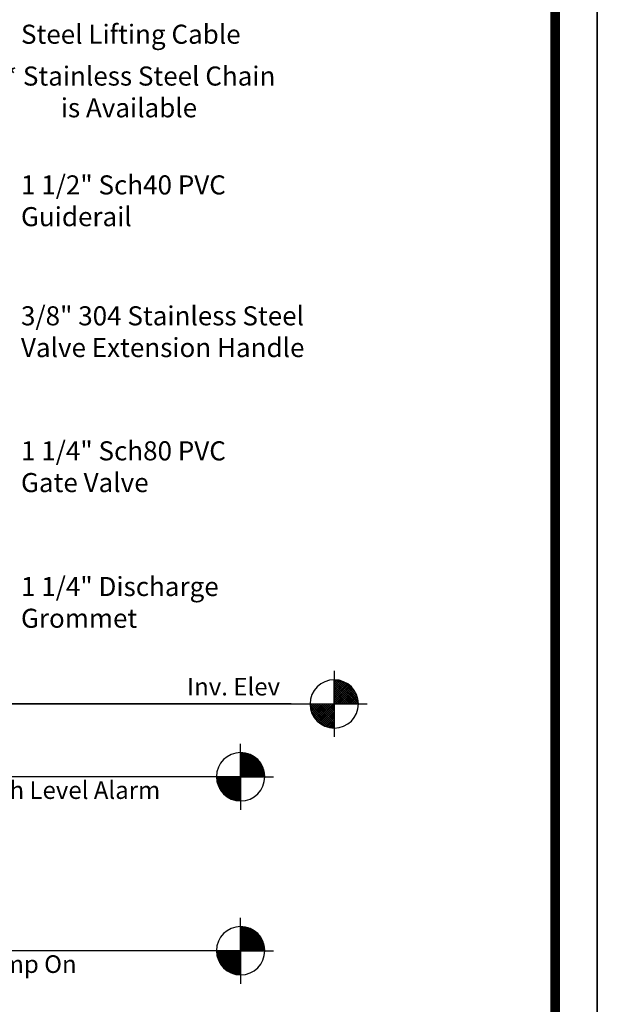
# Model space of a CAD drawing. Extents: x -13 to 114, y 15 to 180.
# Drawn here: x 78 to 114, y 62 to 125 of the extents above; entities that cross this region are included whole.
import ezdxf

# ---------------------------------------------------------------- set-up
doc = ezdxf.new("R2010")
doc.units = 0
doc.header["$LTSCALE"] = 3
doc.header["$MEASUREMENT"] = 0
doc.layers.get('0').update_dxf_attribs({"linetype": 'CONTINUOUS'})
for name, color, linetype in [('BORDER', 5, 'CONTINUOUS'), ('DIM', 6, 'CONTINUOUS'), ('ELEV', 3, 'CONTINUOUS'), ('LIMITS', 7, 'CONTINUOUS')]:
    doc.layers.add(name, color=color, linetype=linetype)
doc.styles.add('ROMAND', font='romand', dxfattribs={"height": 1.22})

# ---------------------------------------------------------------- blocks, each defined once
blk = doc.blocks.new('*X1')
at = {"color": 0}
for p, q in [((109.45, 92.08), (112.18, 94.81)), ((109.46, 92.22), (112.04, 94.81)), ((109.47, 92.37), (111.9, 94.79)), ((109.49, 92.52), (111.74, 94.77)), ((109.52, 92.69), (111.58, 94.74)), ((109.56, 92.06), (112.2, 94.7)), ((109.57, 92.87), (111.39, 94.69)), ((109.64, 93.07), (111.19, 94.62)), ((109.7, 92.06), (112.2, 94.57)), ((109.75, 93.31), (110.95, 94.51)), ((109.83, 92.06), (112.2, 94.43)), ((109.96, 93.65), (110.61, 94.31)), ((109.96, 92.06), (112.2, 94.3)), ((110.09, 92.06), (112.2, 94.17)), ((110.23, 92.06), (112.2, 94.04)), ((112.2, 92.11), (110.28, 94.03)), ((112.2, 92.24), (110.35, 94.09)), ((112.2, 92.38), (110.42, 94.16)), ((112.2, 92.51), (110.49, 94.22)), ((112.2, 92.64), (110.57, 94.27)), ((112.2, 92.77), (110.64, 94.33)), ((112.2, 92.91), (110.72, 94.38)), ((112.2, 93.04), (110.81, 94.43)), ((112.2, 93.17), (110.89, 94.48)), ((112.2, 93.3), (110.98, 94.52)), ((112.2, 93.44), (111.07, 94.57)), ((112.2, 93.57), (111.16, 94.61)), ((112.2, 93.7), (111.26, 94.64)), ((112.2, 93.83), (111.36, 94.68)), ((112.2, 93.97), (111.46, 94.71)), ((112.2, 94.1), (111.56, 94.74)), ((112.2, 94.23), (111.67, 94.76)), ((112.2, 94.36), (111.79, 94.78)), ((112.2, 94.5), (111.9, 94.79)), ((112.2, 94.63), (112.02, 94.8)), ((112.2, 94.76), (112.15, 94.81)), ((110.52, 92.06), (109.61, 92.98)), ((110.66, 92.06), (109.64, 93.07)), ((110.79, 92.06), (109.68, 93.17)), ((110.92, 92.06), (109.73, 93.26)), ((111.05, 92.06), (109.77, 93.35)), ((111.19, 92.06), (109.82, 93.43)), ((111.32, 92.06), (109.87, 93.51)), ((111.45, 92.06), (109.92, 93.6)), ((111.58, 92.06), (109.97, 93.67)), ((111.72, 92.06), (110.03, 93.75)), ((111.85, 92.06), (110.09, 93.82)), ((111.98, 92.06), (110.15, 93.89)), ((112.11, 92.06), (110.21, 93.96)), ((110.36, 92.06), (112.2, 93.9)), ((110.49, 92.06), (112.2, 93.77)), ((110.62, 92.06), (112.2, 93.64)), ((110.76, 92.06), (112.2, 93.5)), ((110.89, 92.06), (112.2, 93.37)), ((111.02, 92.06), (112.2, 93.24)), ((111.15, 92.06), (112.2, 93.11)), ((111.29, 92.06), (112.2, 92.97)), ((109.46, 92.06), (109.45, 92.07)), ((109.73, 92.06), (109.46, 92.33)), ((109.6, 92.06), (109.46, 92.2)), ((109.86, 92.06), (109.48, 92.44)), ((109.99, 92.06), (109.5, 92.56)), ((110.13, 92.06), (109.52, 92.67)), ((110.26, 92.06), (109.55, 92.78)), ((110.39, 92.06), (109.58, 92.88)), ((111.42, 92.06), (112.2, 92.84)), ((111.55, 92.06), (112.2, 92.71)), ((111.68, 92.06), (112.2, 92.58)), ((111.82, 92.06), (112.2, 92.44)), ((111.95, 92.06), (112.2, 92.31)), ((112.08, 92.06), (112.2, 92.18))]:
    blk.add_line(p, q, dxfattribs=at)
blk = doc.blocks.new('*X0')
at = {"color": 0}
for p, q in [((112.2, 89.39), (114.87, 92.06)), ((112.2, 89.53), (114.73, 92.06)), ((112.2, 89.66), (114.6, 92.06)), ((112.2, 89.79), (114.47, 92.06)), ((112.2, 89.93), (114.34, 92.06)), ((112.2, 90.06), (114.2, 92.06)), ((112.2, 90.19), (114.07, 92.06)), ((112.2, 90.32), (113.94, 92.06)), ((112.2, 90.46), (113.81, 92.06)), ((112.2, 90.59), (113.67, 92.06)), ((112.2, 90.72), (113.54, 92.06)), ((112.2, 90.85), (113.41, 92.06)), ((112.2, 90.99), (113.28, 92.06)), ((112.2, 91.12), (113.14, 92.06)), ((112.2, 91.25), (113.01, 92.06)), ((112.2, 91.38), (112.88, 92.06)), ((112.2, 91.52), (112.75, 92.06)), ((112.2, 91.65), (112.61, 92.06)), ((112.2, 91.78), (112.48, 92.06)), ((112.2, 91.91), (112.35, 92.06)), ((112.2, 92.05), (112.22, 92.06)), ((114.1, 90.08), (112.2, 91.98)), ((114.03, 90.01), (112.2, 91.85)), ((114.17, 90.14), (112.25, 92.06)), ((112.25, 89.32), (114.95, 92.01)), ((114.23, 90.21), (112.38, 92.06)), ((112.39, 89.32), (114.94, 91.87)), ((114.29, 90.28), (112.51, 92.06)), ((114.35, 90.36), (112.64, 92.06)), ((114.41, 90.43), (112.78, 92.06)), ((114.46, 90.51), (112.91, 92.06)), ((114.52, 90.59), (113.04, 92.06)), ((114.57, 90.67), (113.18, 92.06)), ((114.62, 90.76), (113.31, 92.06)), ((114.66, 90.84), (113.44, 92.06)), ((114.7, 90.93), (113.57, 92.06)), ((114.74, 91.03), (113.71, 92.06)), ((114.78, 91.12), (113.84, 92.06)), ((114.81, 91.22), (113.97, 92.06)), ((114.84, 91.32), (114.1, 92.06)), ((114.87, 91.43), (114.24, 92.06)), ((114.9, 91.54), (114.37, 92.06)), ((114.91, 91.65), (114.5, 92.06)), ((114.93, 91.77), (114.63, 92.06)), ((114.94, 91.89), (114.77, 92.06)), ((114.95, 92.02), (114.9, 92.06)), ((113.96, 89.95), (112.2, 91.71)), ((113.89, 89.89), (112.2, 91.58)), ((113.81, 89.84), (112.2, 91.45)), ((113.73, 89.78), (112.2, 91.32)), ((113.65, 89.73), (112.2, 91.18)), ((113.57, 89.68), (112.2, 91.05)), ((113.48, 89.63), (112.2, 90.92)), ((113.39, 89.59), (112.2, 90.78)), ((112.54, 89.34), (114.92, 91.72)), ((112.7, 89.36), (114.9, 91.57)), ((112.86, 89.4), (114.86, 91.4)), ((113.05, 89.45), (114.81, 91.21)), ((113.26, 89.53), (114.73, 91)), ((113.52, 89.65), (114.61, 90.74)), ((113.3, 89.55), (112.2, 90.65)), ((113.21, 89.51), (112.2, 90.52)), ((113.11, 89.47), (112.2, 90.39)), ((113.01, 89.44), (112.2, 90.25)), ((112.91, 89.41), (112.2, 90.12)), ((112.81, 89.38), (112.2, 89.99)), ((112.7, 89.36), (112.2, 89.86)), ((112.58, 89.34), (112.2, 89.72)), ((112.46, 89.33), (112.2, 89.59)), ((113.91, 89.92), (114.34, 90.35)), ((112.34, 89.32), (112.2, 89.46)), ((112.21, 89.32), (112.2, 89.33))]:
    blk.add_line(p, q, dxfattribs=at)
blk = doc.blocks.new('*X3')
at = {"color": 0}
for p, q in [((111.189, 74.773), (113.245, 76.829)), ((111.192, 74.953), (113.064, 76.825)), ((111.221, 75.159), (112.859, 76.797)), ((111.281, 75.395), (112.622, 76.737)), ((111.365, 74.773), (113.245, 76.652)), ((111.401, 75.692), (112.325, 76.616)), ((111.542, 74.773), (113.245, 76.475)), ((113.245, 75.199), (112.017, 76.427)), ((113.245, 75.376), (112.121, 76.5)), ((113.245, 75.553), (112.231, 76.566)), ((113.245, 75.729), (112.347, 76.627)), ((113.245, 75.906), (112.47, 76.682)), ((113.245, 76.083), (112.599, 76.729)), ((113.245, 76.26), (112.736, 76.769)), ((113.245, 76.437), (112.881, 76.801)), ((113.245, 76.613), (113.036, 76.822)), ((113.245, 76.79), (113.202, 76.833)), ((112.257, 74.773), (111.38, 75.649)), ((112.434, 74.773), (111.44, 75.766)), ((112.611, 74.773), (111.506, 75.877)), ((112.787, 74.773), (111.577, 75.983)), ((112.964, 74.773), (111.654, 76.082)), ((111.719, 74.773), (113.245, 76.299)), ((113.141, 74.773), (111.737, 76.177)), ((113.245, 74.846), (111.825, 76.266)), ((111.896, 74.773), (113.245, 76.122)), ((113.245, 75.022), (111.918, 76.349)), ((112.073, 74.773), (113.245, 75.945)), ((112.249, 74.773), (113.245, 75.768)), ((112.426, 74.773), (113.245, 75.591)), ((111.196, 74.773), (111.185, 74.784)), ((111.373, 74.773), (111.192, 74.953)), ((111.55, 74.773), (111.212, 75.11)), ((111.727, 74.773), (111.242, 75.257)), ((111.904, 74.773), (111.281, 75.395)), ((112.08, 74.773), (111.327, 75.526)), ((112.603, 74.773), (113.245, 75.415)), ((112.78, 74.773), (113.245, 75.238)), ((112.956, 74.773), (113.245, 75.061)), ((113.133, 74.773), (113.245, 74.884))]:
    blk.add_line(p, q, dxfattribs=at)
blk = doc.blocks.new('*X2')
at = {"color": 0}
for p, q in [((113.245, 72.763), (115.255, 74.773)), ((113.245, 72.94), (115.078, 74.773)), ((113.245, 73.117), (114.901, 74.773)), ((113.245, 73.293), (114.724, 74.773)), ((113.245, 73.47), (114.547, 74.773)), ((113.245, 73.647), (114.371, 74.773)), ((113.245, 73.824), (114.194, 74.773)), ((113.245, 74), (114.017, 74.773)), ((113.245, 74.177), (113.84, 74.773)), ((113.245, 74.354), (113.664, 74.773)), ((113.245, 74.531), (113.487, 74.773)), ((113.245, 74.708), (113.31, 74.773)), ((114.738, 73.353), (113.318, 74.773)), ((114.821, 73.446), (113.495, 74.773)), ((114.899, 73.545), (113.671, 74.773)), ((114.972, 73.649), (113.848, 74.773)), ((115.039, 73.759), (114.025, 74.773)), ((115.099, 73.875), (114.202, 74.773)), ((115.154, 73.997), (114.378, 74.773)), ((115.201, 74.127), (114.555, 74.773)), ((115.241, 74.263), (114.732, 74.773)), ((115.273, 74.409), (114.909, 74.773)), ((115.295, 74.564), (115.086, 74.773)), ((115.305, 74.73), (115.262, 74.773)), ((114.649, 73.265), (113.245, 74.669)), ((114.555, 73.182), (113.245, 74.492)), ((114.455, 73.105), (113.245, 74.315)), ((114.35, 73.034), (113.245, 74.138)), ((114.239, 72.968), (113.245, 73.962)), ((113.375, 72.716), (115.301, 74.642)), ((113.574, 72.739), (115.279, 74.443)), ((113.801, 72.789), (115.229, 74.216)), ((114.077, 72.888), (115.13, 73.941)), ((114.122, 72.908), (113.245, 73.785)), ((113.998, 72.855), (113.245, 73.608)), ((113.867, 72.809), (113.245, 73.431)), ((113.729, 72.77), (113.245, 73.255)), ((113.582, 72.74), (113.245, 73.078)), ((114.521, 73.155), (114.863, 73.497)), ((113.426, 72.72), (113.245, 72.901)), ((113.257, 72.712), (113.245, 72.724))]:
    blk.add_line(p, q, dxfattribs=at)

msp = doc.modelspace()

# ---------------------------------------------------------------- linework, layer by layer
at = {"layer": 'BORDER', "color": 5, "const_width": 0.6}
msp.add_lwpolyline([(-10.34151, 34.65765), (-10.34151, 176.45304, -0.41421356), (-8.99451, 177.80003), (110.42351, 177.80003, -0.41421356), (111.77051, 176.45304), (111.77051, 34.65765)], format="xyb", dxfattribs=at)
at = {"layer": 'BORDER', "color": 5, "const_width": 0.33675}
msp.add_lwpolyline([(111.77051, 34.65765), (111.77051, 176.45304)], dxfattribs=at)
at = {"layer": 'ELEV'}
for p, q in [((97.64264, 83.50735), (97.64264, 79.2919)), ((69.21091, 81.39963), (99.75036, 81.39963))]:
    msp.add_line(p, q, dxfattribs=at)
at = {"layer": 'ELEV', "color": 3}
for p, q in [((97.64264, 81.39963), (97.64264, 82.94485)), ((94.87976, 81.39963), (69.91498, 81.39963)), ((97.64264, 81.39963), (97.64264, 79.8544)), ((91.65687, 76.74594), (91.65687, 78.85366)), ((90.11164, 76.74594), (54.28276, 76.74594)), ((91.65687, 76.74594), (90.11164, 76.74594)), ((91.65687, 76.74594), (93.76459, 76.74594)), ((91.65687, 76.74594), (91.65687, 74.63821)), ((91.65687, 65.62089), (91.65687, 67.72862)), ((90.11164, 65.62089), (54.28276, 65.62089)), ((91.65687, 65.62089), (90.11164, 65.62089)), ((91.65687, 65.62089), (91.65687, 63.51316)), ((91.65687, 65.62089), (93.76459, 65.62089))]:
    msp.add_line(p, q, dxfattribs=at)
for centre, start, end in [((97.64264, 81.39963), 90, 180), ((97.64264, 81.39963), 0, 90), ((97.64264, 81.39963), 180, 270), ((97.64264, 81.39963), 270, 0), ((91.65687, 76.74594), 90, 180), ((91.65687, 76.74594), 0, 90), ((91.65687, 76.74594), 180, 270), ((91.65687, 76.74594), 270, 0), ((91.65687, 65.62089), 90, 180), ((91.65687, 65.62089), 0, 90), ((91.65687, 65.62089), 180, 270), ((91.65687, 65.62089), 270, 0)]:
    msp.add_arc(centre, 1.54523, start, end, dxfattribs=at)
at = {"layer": 'LIMITS', "color": 7}
msp.add_line((114.4645, 15.49403), (114.4645, 180.49403), dxfattribs=at)
at = {"layer": 'LIMITS'}
for p, q in [((114.4645, 15.49403), (114.4645, 177.13351)), ((114.4645, 177.13351), (114.4645, 15.49403))]:
    msp.add_line(p, q, dxfattribs=at)

# ---------------------------------------------------------------- block references
at = {"layer": 'ELEV', "xscale": -0.75, "yscale": 0.75, "zscale": 0.75}
for name in ['*X3', '*X2']:
    msp.add_blockref(name, (182.57628, 25.32013), dxfattribs=at)
at = {"layer": 'ELEV', "color": 3, "xscale": -0.5625, "yscale": 0.5625, "zscale": 0.5625}
for name, p in [('*X1', (154.76879, 24.96077)), ('*X0', (154.76879, 24.96077)), ('*X1', (154.76879, 13.83572)), ('*X0', (154.76879, 13.83572))]:
    msp.add_blockref(name, p, dxfattribs=at)

# ---------------------------------------------------------------- texts
at = {"layer": 'DIM', "style": 'ROMAND'}
for s, p in [('Steel Lifting Cable', (77.60947, 123.61291)), ('* Stainless Steel Chain', (76.58263, 120.93857)), ('is Available', (80.15674, 118.90934)), ('1 1/2" Sch40 PVC', (77.60947, 113.97756)), ('Guiderail', (77.60947, 111.94833)), ('3/8" 304 Stainless Steel', (77.60947, 105.60705)), ('Valve Extension Handle', (77.60947, 103.57782)), ('1 1/4" Sch80 PVC', (77.60947, 96.97423)), ('Gate Valve', (77.60947, 94.945)), ('1 1/4" Discharge ', (77.60947, 88.29864)), ('Grommet', (77.60947, 86.26941))]:
    msp.add_text(s, height=1.22, dxfattribs=at).set_placement(p)
at = {"layer": 'ELEV', "color": 3, "style": 'ROMAND'}
for s, p in [('Inv. Elev', (88.23113, 81.94383)), ('High Level Alarm', (74.47408, 75.32723)), ('Pump On', (74.47408, 64.20218))]:
    msp.add_text(s, height=1.125, dxfattribs=at).set_placement(p)

doc.saveas('drawing.dxf')
